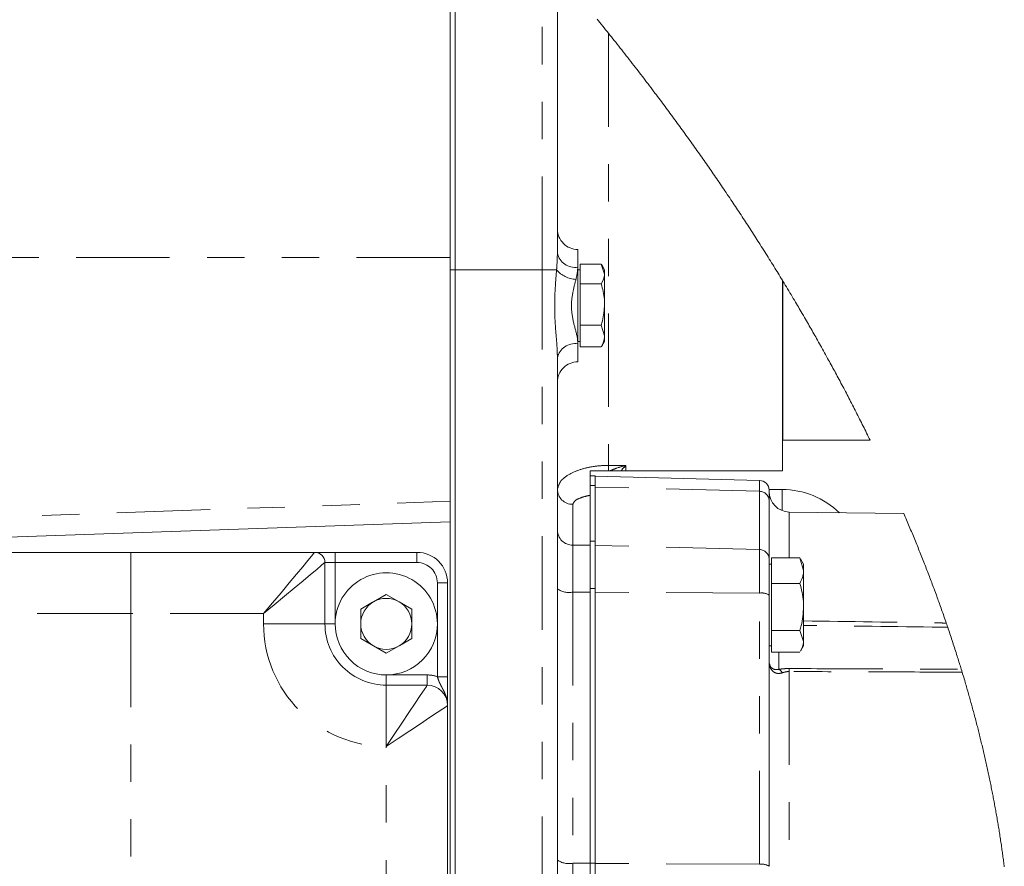
# Model space of a CAD drawing. Units: inches. Extents: x 0.5 to 33.5, y 0.2 to 21.7.
# Drawn here: x 15.2 to 17.9, y 5.5 to 7.7 of the extents above; entities that cross this region are included whole.
import ezdxf

# ---------------------------------------------------------------- set-up
doc = ezdxf.new("R2010")
doc.units = ezdxf.units.IN
doc.header["$MEASUREMENT"] = 0
doc.linetypes.add('PHANTOM', pattern=[0.5, 0.25, -0.05, 0.05, -0.05, 0.05, -0.05])

msp = doc.modelspace()

# ---------------------------------------------------------------- linework, layer by layer
at = {"color": 7, "linetype": 'Continuous', "lineweight": 0}
for p, q in [((16.37276, 8.16351), (16.37276, 7.17032)), ((16.38643, 8.14926), (16.38643, 7.04839)), ((16.65987, 7.84683), (16.65987, 7.09302)), ((16.37276, 7.17032), (16.37276, 7.04839)), ((16.71456, 7.10308), (16.71456, 7.0556)), ((16.72112, 7.0373), (16.72112, 7.06325)), ((16.72112, 7.06325), (16.77731, 7.06325)), ((16.77731, 7.06325), (16.78587, 7.0373)), ((16.78587, 7.0485), (16.77735, 7.06325)), ((16.37276, 7.04839), (16.37276, 6.41169)), ((16.38643, 7.04839), (16.38643, 3.8355)), ((16.38643, 7.04839), (16.38643, 3.8355)), ((16.71456, 6.85044), (16.71456, 7.0556)), ((16.72112, 7.0485), (16.71456, 7.0485)), ((16.72112, 7.01134), (16.72112, 7.0373)), ((16.78587, 7.0373), (16.78587, 7.0485)), ((16.78587, 6.95606), (16.78587, 7.0373)), ((16.72112, 6.95606), (16.72112, 7.01134)), ((16.72112, 7.01134), (16.77731, 7.01134)), ((17.26143, 7.02079), (17.26143, 6.5107)), ((17.26302, 7.01817), (17.26302, 6.59284)), ((16.72112, 6.90078), (16.72112, 6.95606)), ((16.78587, 6.87145), (16.78587, 6.95606)), ((16.72112, 6.90078), (16.77731, 6.90078)), ((16.72112, 6.87145), (16.72112, 6.90078)), ((16.77731, 6.90078), (16.78587, 6.87145)), ((16.71456, 6.85687), (16.72112, 6.85687)), ((16.71456, 6.85044), (16.71456, 6.8023)), ((16.72112, 6.84212), (16.72112, 6.87145)), ((16.77735, 6.84212), (16.78587, 6.85687)), ((16.78587, 6.85687), (16.78587, 6.87145)), ((16.72112, 6.84212), (16.77731, 6.84212)), ((16.77731, 6.84212), (16.77798, 6.84416)), ((16.65987, 6.81326), (16.65987, 4.00227)), ((17.26143, 6.59722), (17.26302, 6.59284)), ((17.26302, 6.59284), (17.49603, 6.59284)), ((16.74759, 6.5107), (16.79659, 6.5107)), ((16.74759, 6.44512), (16.74759, 6.5107)), ((16.79659, 6.5107), (16.8011, 6.5107)), ((16.83012, 6.5107), (16.8011, 6.5107)), ((16.83012, 6.5107), (16.84329, 6.5107)), ((16.84329, 6.5107), (17.26143, 6.5107)), ((16.76126, 6.49703), (16.74759, 6.49703)), ((16.76126, 6.49703), (16.76126, 6.47099)), ((17.20054, 6.48481), (16.76126, 6.49631)), ((16.74759, 6.47099), (16.74759, 6.32192)), ((16.76126, 6.47099), (16.76126, 6.32192)), ((17.22602, 6.46072), (17.2611, 6.46072)), ((17.2261, 6.45857), (17.2261, 6.43013)), ((17.2261, 6.43013), (17.2261, 6.2742)), ((16.37276, 6.41169), (16.37276, 6.37451)), ((17.58643, 6.39603), (17.28001, 6.40039)), ((14.75763, 6.31811), (16.37276, 6.37451)), ((16.37276, 3.67763), (16.37276, 6.37451)), ((16.74759, 6.32192), (16.74759, 6.19558)), ((16.76126, 6.32192), (16.76126, 6.19558)), ((15.0537, 6.29248), (15.51854, 6.29248)), ((15.51854, 6.29248), (16.01073, 6.29248)), ((16.06542, 6.29248), (16.01073, 6.29248)), ((16.06542, 6.29248), (16.28417, 6.29248)), ((17.2261, 6.2742), (17.2261, 6.17779)), ((17.23267, 6.2435), (17.23267, 6.27757)), ((17.23267, 6.27757), (17.30865, 6.27757)), ((17.30865, 6.27757), (17.31842, 6.2435)), ((17.30973, 6.27458), (17.30865, 6.27757)), ((17.31842, 6.26078), (17.31027, 6.27489)), ((16.03807, 6.26513), (16.03807, 6.10107)), ((17.23267, 6.26078), (17.2261, 6.26078)), ((17.23267, 6.20943), (17.23267, 6.2435)), ((17.31842, 6.2435), (17.31842, 6.26078)), ((17.31842, 6.14635), (17.31842, 6.2435)), ((16.3662, 6.21045), (16.3662, 5.95966)), ((16.74759, 6.19558), (16.74759, 5.46029)), ((16.76126, 6.19558), (16.76126, 5.46029)), ((17.23267, 6.14635), (17.23267, 6.20943)), ((17.23267, 6.20943), (17.30865, 6.20943)), ((16.20214, 6.17988), (16.16801, 6.16018)), ((16.23626, 6.16018), (16.20214, 6.17988)), ((16.74759, 6.18588), (16.74759, 5.46029)), ((17.2261, 6.17779), (17.2261, 5.45221)), ((16.13389, 6.14048), (16.13389, 6.10107)), ((16.27039, 6.14048), (16.23626, 6.16018)), ((16.27039, 6.10107), (16.27039, 6.14048)), ((17.23267, 6.08327), (17.23267, 6.14635)), ((17.31842, 6.05426), (17.31842, 6.14635)), ((16.13389, 6.10107), (16.13389, 6.06167)), ((16.27039, 6.06167), (16.27039, 6.10107)), ((17.23267, 6.08327), (17.30865, 6.08327)), ((17.23267, 6.05426), (17.23267, 6.08327)), ((17.30865, 6.08327), (17.31842, 6.05426)), ((16.13389, 6.06167), (16.16801, 6.04197)), ((16.16801, 6.04197), (16.20214, 6.02226)), ((16.20214, 6.02226), (16.23626, 6.04197)), ((17.2261, 6.04203), (17.23267, 6.04203)), ((17.23267, 6.02524), (17.23267, 6.05426)), ((17.31027, 6.02792), (17.31842, 6.04203)), ((17.31842, 6.04203), (17.31842, 6.05426)), ((17.23267, 6.02524), (17.30865, 6.02524)), ((17.22686, 5.9949), (17.22742, 5.99315)), ((16.3662, 5.95966), (16.3662, 5.88837)), ((16.20214, 5.93701), (16.31151, 5.93701)), ((16.3662, 5.88232), (16.3662, 4.15967)), ((16.74759, 5.46029), (16.74759, 4.92438)), ((16.76126, 5.46029), (16.76126, 4.92438))]:
    msp.add_line(p, q, dxfattribs=at)
at = {"color": 8, "linetype": 'PHANTOM', "lineweight": 0}
for p, q in [((16.61885, 7.04839), (16.61885, 7.89446)), ((16.79659, 7.68155), (16.79659, 6.52515)), ((16.37276, 7.08142), (14.75763, 7.08142)), ((16.38643, 7.04839), (16.37276, 7.04839)), ((16.38643, 7.04839), (16.61885, 7.04839)), ((16.61885, 7.04839), (16.61885, 7.04839)), ((16.61885, 3.8355), (16.61885, 7.04839)), ((16.65766, 7.04839), (16.61885, 7.04839)), ((16.79659, 6.52515), (16.84329, 6.52515)), ((16.79659, 6.52515), (16.79659, 6.5107)), ((16.84329, 6.52515), (16.84329, 6.5107)), ((17.20054, 6.45579), (17.20054, 6.48481)), ((16.74759, 6.47099), (16.76126, 6.47099)), ((17.20054, 6.45579), (16.76126, 6.46703)), ((17.20054, 6.29986), (17.20054, 6.45579)), ((17.2611, 6.40405), (17.2611, 6.46072)), ((14.73195, 6.37186), (16.37276, 6.42916)), ((16.70089, 6.42097), (16.70089, 6.31181)), ((17.28001, 6.40039), (17.28001, 6.27757)), ((16.74759, 6.32192), (16.76126, 6.32192)), ((16.70089, 6.31181), (16.70089, 6.18588)), ((16.74759, 6.31181), (16.70089, 6.31181)), ((17.20054, 6.29986), (16.76126, 6.31111)), ((17.20054, 6.18331), (17.20054, 6.29986)), ((15.51854, 6.12842), (15.51854, 6.29248)), ((16.06542, 6.26513), (16.06542, 6.29248)), ((16.28417, 6.26513), (16.28417, 6.29248)), ((16.03807, 6.26513), (16.06542, 6.26513)), ((16.06542, 6.26513), (16.06542, 6.10107)), ((16.28417, 6.26513), (16.06542, 6.26513)), ((16.33885, 6.10107), (16.33885, 6.21045)), ((16.33885, 6.21045), (16.3662, 6.21045)), ((16.74759, 6.19558), (16.76126, 6.19558)), ((16.70089, 6.18588), (16.70089, 5.46029)), ((16.74759, 6.18588), (16.70089, 6.18588)), ((17.20054, 6.18331), (16.76126, 6.18572)), ((17.20054, 5.45772), (17.20054, 6.18331)), ((15.51854, 6.12842), (15.16307, 6.12842)), ((15.51854, 6.12842), (15.51854, 3.91357)), ((15.87401, 6.12842), (15.51854, 6.12842)), ((15.87401, 6.10107), (15.87401, 6.12842)), ((15.87401, 6.10107), (16.03807, 6.10107)), ((16.03807, 6.10107), (16.06542, 6.10107)), ((16.33885, 5.95966), (16.33885, 6.10107)), ((17.25213, 6.02524), (17.25213, 5.97949)), ((16.20214, 5.93701), (16.20214, 5.96435)), ((16.20214, 5.96435), (16.31151, 5.96435)), ((16.31151, 5.93701), (16.31151, 5.96435)), ((16.33885, 5.95966), (16.3662, 5.95966)), ((17.28001, 5.97353), (17.28001, 4.39553)), ((16.20214, 5.77295), (16.20214, 5.93701)), ((16.20214, 4.26904), (16.20214, 5.77295)), ((16.70089, 5.46029), (16.70089, 4.90877)), ((16.74759, 5.46029), (16.70089, 5.46029)), ((16.74759, 5.46029), (16.76126, 5.46029)), ((17.20054, 5.45772), (16.76126, 5.46014)), ((17.20054, 4.91134), (17.20054, 5.45772))]:
    msp.add_line(p, q, dxfattribs=at)
at = {"color": 7, "linetype": 'Continuous', "lineweight": 0, "flags": 128}
for points in [[(17.49603, 6.59284), (17.49373, 6.59755), (17.49142, 6.60226), (17.48911, 6.60697), (17.48679, 6.61168), (17.48447, 6.61639), (17.48218, 6.62101), (17.47988, 6.62563), (17.47758, 6.63026), (17.47528, 6.63488), (17.47292, 6.6396), (17.47055, 6.64431), (17.46818, 6.64903), (17.4658, 6.65374), (17.46342, 6.65846), (17.46103, 6.66317), (17.45863, 6.66789), (17.45623, 6.6726), (17.45382, 6.67731), (17.45141, 6.68203), (17.44899, 6.68674), (17.44656, 6.69145), (17.44413, 6.69616), (17.44169, 6.70087), (17.43945, 6.70519), (17.4372, 6.70951), (17.43495, 6.71382), (17.4327, 6.71814), (17.43044, 6.72246), (17.42817, 6.72677), (17.42569, 6.73148), (17.42321, 6.73619), (17.42072, 6.74089), (17.41823, 6.7456), (17.41572, 6.7503), (17.41322, 6.75501), (17.4107, 6.75971), (17.40839, 6.76402), (17.40608, 6.76833), (17.40376, 6.77264), (17.40144, 6.77695), (17.39911, 6.78126), (17.39677, 6.78557), (17.39444, 6.78988), (17.39209, 6.79419), (17.38974, 6.7985), (17.38739, 6.8028), (17.38503, 6.80711), (17.38267, 6.81141), (17.37988, 6.81649), (17.37708, 6.82156), (17.37427, 6.82663), (17.37146, 6.8317), (17.36885, 6.8364), (17.36623, 6.84109), (17.36361, 6.84578), (17.36099, 6.85047), (17.35835, 6.85516), (17.35572, 6.85985), (17.35307, 6.86454), (17.35064, 6.86884), (17.34821, 6.87314), (17.34577, 6.87743), (17.34333, 6.88173), (17.34088, 6.88603), (17.33843, 6.89032), (17.33597, 6.89461), (17.33351, 6.89891), (17.33104, 6.9032), (17.32857, 6.90749), (17.32609, 6.91178), (17.32361, 6.91607), (17.32068, 6.92113), (17.31774, 6.92618), (17.3148, 6.93124), (17.31185, 6.93629), (17.30934, 6.94058), (17.30682, 6.94486), (17.3043, 6.94915), (17.30178, 6.95343), (17.29925, 6.95771), (17.29672, 6.962), (17.29373, 6.96704), (17.29073, 6.97209), (17.28773, 6.97713), (17.28472, 6.98218), (17.28164, 6.98732), (17.27855, 6.99247), (17.27546, 6.99761), (17.27236, 7.00275), (17.26926, 7.00789), (17.26614, 7.01303), (17.26302, 7.01817), (17.26143, 7.02079), (17.2586, 7.02543), (17.25577, 7.03007), (17.25293, 7.03472), (17.25008, 7.03936), (17.24723, 7.044), (17.24437, 7.04864), (17.24151, 7.05328), (17.23864, 7.05792), (17.23563, 7.06277), (17.23262, 7.06763), (17.22959, 7.07248), (17.22657, 7.07734), (17.22353, 7.08219), (17.22049, 7.08704), (17.21745, 7.09189), (17.21439, 7.09674), (17.21134, 7.10159), (17.20827, 7.10644), (17.2052, 7.11128), (17.20213, 7.11613), (17.19922, 7.12069), (17.19631, 7.12526), (17.1934, 7.12982), (17.19048, 7.13438), (17.18755, 7.13895), (17.18444, 7.14378), (17.18133, 7.14862), (17.17821, 7.15345), (17.17508, 7.15829), (17.17195, 7.16312), (17.16881, 7.16795), (17.16585, 7.1725), (17.16288, 7.17705), (17.15991, 7.18161), (17.15693, 7.18615), (17.15394, 7.1907), (17.15096, 7.19525), (17.14796, 7.1998), (17.14496, 7.20434), (17.14196, 7.20889), (17.13895, 7.21343), (17.13599, 7.21789), (17.13302, 7.22235), (17.13005, 7.2268), (17.12708, 7.23126), (17.12386, 7.23607), (17.12063, 7.24088), (17.1174, 7.24569), (17.11417, 7.2505), (17.11093, 7.2553), (17.10768, 7.2601), (17.10461, 7.26463), (17.10154, 7.26916), (17.09847, 7.27368), (17.09539, 7.27821), (17.0923, 7.28273), (17.08921, 7.28725), (17.08611, 7.29177), (17.08301, 7.29629), (17.07991, 7.30081), (17.0768, 7.30532), (17.07373, 7.30976), (17.07067, 7.31419), (17.0676, 7.31862), (17.06453, 7.32305), (17.06139, 7.32756), (17.05825, 7.33207), (17.05511, 7.33657), (17.05196, 7.34108), (17.0488, 7.34558), (17.0457, 7.35), (17.04259, 7.35442), (17.03948, 7.35884), (17.03636, 7.36326), (17.03318, 7.36776), (17.02999, 7.37227), (17.02679, 7.37677), (17.02359, 7.38127), (17.02039, 7.38577), (17.01718, 7.39027), (17.01396, 7.39476), (17.01056, 7.39952), (17.00715, 7.40428), (17.00373, 7.40903), (17.0003, 7.41378), (16.99688, 7.41853), (16.99344, 7.42328), (16.9902, 7.42776), (16.98695, 7.43223), (16.9837, 7.4367), (16.98045, 7.44117), (16.97718, 7.44564), (16.97392, 7.45011), (16.97065, 7.45458), (16.96737, 7.45904), (16.96409, 7.4635), (16.96081, 7.46796), (16.95758, 7.47234), (16.95434, 7.47672), (16.9511, 7.4811), (16.94786, 7.48547), (16.94455, 7.48993), (16.94124, 7.49438), (16.93792, 7.49883), (16.9346, 7.50328), (16.93128, 7.50772), (16.928, 7.51209), (16.92473, 7.51645), (16.92145, 7.52081), (16.91817, 7.52517), (16.91425, 7.53036), (16.91033, 7.53555), (16.9064, 7.54073), (16.90246, 7.54591), (16.89852, 7.55109), (16.89458, 7.55627), (16.8908, 7.56121), (16.88703, 7.56614), (16.88324, 7.57108), (16.87945, 7.57601), (16.87566, 7.58094), (16.87185, 7.58587), (16.86805, 7.5908), (16.86424, 7.59572), (16.86024, 7.60087), (16.85623, 7.60603), (16.85222, 7.61118), (16.8482, 7.61632), (16.84418, 7.62147), (16.84015, 7.62661), (16.83611, 7.63175), (16.83207, 7.63689), (16.82802, 7.64203), (16.82396, 7.64716), (16.8199, 7.65229), (16.81584, 7.65741), (16.812, 7.66225), (16.80815, 7.66708), (16.8043, 7.6719), (16.80045, 7.67673), (16.79659, 7.68155), (16.79274, 7.68634), (16.78889, 7.69114), (16.78503, 7.69593), (16.78117, 7.70072), (16.77731, 7.7055), (16.77343, 7.71029), (16.76978, 7.71479), (16.76612, 7.7193)], [(17.85511, 5.45053), (17.8546, 5.45458), (17.85411, 5.45841), (17.85362, 5.46223), (17.85312, 5.46606), (17.85262, 5.46988), (17.85211, 5.47371), (17.85159, 5.47759), (17.85106, 5.48146), (17.85053, 5.48534), (17.84999, 5.48922), (17.84945, 5.4931), (17.8489, 5.49698), (17.84834, 5.50086), (17.84778, 5.50475), (17.84719, 5.50881), (17.84659, 5.51288), (17.84598, 5.51696), (17.84537, 5.52103), (17.84475, 5.5251), (17.84413, 5.52917), (17.8435, 5.53325), (17.84286, 5.53732), (17.84222, 5.5414), (17.84157, 5.54548), (17.84092, 5.54956), (17.84026, 5.55364), (17.83963, 5.55749), (17.839, 5.56133), (17.83836, 5.56518), (17.83771, 5.56903), (17.83706, 5.57288), (17.83637, 5.57697), (17.83566, 5.58106), (17.83496, 5.58514), (17.83424, 5.58923), (17.83352, 5.59332), (17.8328, 5.59741), (17.83211, 5.60127), (17.83141, 5.60513), (17.83071, 5.60898), (17.83, 5.61284), (17.82929, 5.6167), (17.82858, 5.62057), (17.82785, 5.62443), (17.82713, 5.62829), (17.82639, 5.63215), (17.82566, 5.63602), (17.82493, 5.63981), (17.82419, 5.64361), (17.82345, 5.64741), (17.8227, 5.65121), (17.82193, 5.65512), (17.82115, 5.65904), (17.82037, 5.66296), (17.81958, 5.66688), (17.81878, 5.6708), (17.81798, 5.67472), (17.81717, 5.67864), (17.81636, 5.68256), (17.8155, 5.68667), (17.81464, 5.69078), (17.81377, 5.69489), (17.8129, 5.699), (17.81202, 5.70311), (17.81113, 5.70722), (17.81024, 5.71134), (17.80934, 5.71545), (17.80844, 5.71957), (17.80753, 5.72369), (17.80661, 5.7278), (17.80569, 5.73192), (17.80482, 5.7358), (17.80394, 5.73969), (17.80305, 5.74357), (17.80216, 5.74746), (17.80127, 5.75134), (17.80031, 5.75546), (17.79935, 5.75959), (17.79839, 5.76371), (17.79741, 5.76784), (17.79644, 5.77196), (17.79545, 5.77609), (17.79452, 5.77998), (17.79358, 5.78387), (17.79264, 5.78776), (17.79169, 5.79165), (17.79073, 5.79555), (17.78977, 5.79944), (17.78881, 5.80333), (17.78784, 5.80723), (17.78686, 5.81112), (17.78589, 5.81502), (17.78492, 5.81885), (17.78395, 5.82267), (17.78297, 5.8265), (17.78199, 5.83033), (17.78092, 5.83447), (17.77985, 5.8386), (17.77877, 5.84274), (17.77769, 5.84688), (17.7766, 5.85101), (17.7755, 5.85515), (17.77446, 5.85906), (17.77342, 5.86296), (17.77237, 5.86686), (17.77132, 5.87077), (17.77026, 5.87467), (17.7692, 5.87858), (17.76813, 5.88248), (17.76706, 5.88639), (17.76598, 5.89029), (17.7649, 5.8942), (17.76383, 5.89804), (17.76275, 5.90188), (17.76168, 5.90572), (17.76059, 5.90956), (17.75948, 5.91347), (17.75837, 5.91738), (17.75725, 5.92129), (17.75613, 5.9252), (17.755, 5.92911), (17.75389, 5.93295), (17.75277, 5.93679), (17.75165, 5.94064), (17.75052, 5.94448), (17.74917, 5.94906), (17.74782, 5.95363), (17.74645, 5.95821), (17.74508, 5.96279), (17.74371, 5.96737), (17.74233, 5.97195), (17.74116, 5.97578), (17.73999, 5.97962), (17.73879, 5.98355), (17.73758, 5.98749), (17.73637, 5.99143), (17.73515, 5.99536), (17.73393, 5.9993), (17.73272, 6.00316), (17.73151, 6.00703), (17.7303, 6.0109), (17.72908, 6.01477), (17.72762, 6.01937), (17.72615, 6.02398), (17.72468, 6.02858), (17.7232, 6.03319), (17.72172, 6.0378), (17.72022, 6.0424), (17.71872, 6.04701), (17.71722, 6.05162), (17.7157, 6.05623), (17.71418, 6.06084), (17.71266, 6.06545), (17.71112, 6.07006), (17.70967, 6.0744), (17.70821, 6.07875), (17.70675, 6.0831), (17.70528, 6.08745), (17.70381, 6.0918), (17.70251, 6.0956), (17.70121, 6.09939), (17.69991, 6.10319), (17.69836, 6.10771), (17.6968, 6.11222), (17.69523, 6.11674), (17.69366, 6.12125), (17.69208, 6.12577), (17.6905, 6.13028), (17.68899, 6.13454), (17.68749, 6.1388), (17.68598, 6.14306), (17.68446, 6.14731), (17.68294, 6.15157), (17.6815, 6.15558), (17.68006, 6.15958), (17.67861, 6.16358), (17.67716, 6.16758), (17.67571, 6.17159), (17.67425, 6.17559), (17.67252, 6.18031), (17.67078, 6.18503), (17.66904, 6.18975), (17.66729, 6.19447), (17.66573, 6.19868), (17.66415, 6.2029), (17.66258, 6.20711), (17.66099, 6.21132), (17.6594, 6.21554), (17.65781, 6.21975), (17.65621, 6.22397), (17.65461, 6.22818), (17.653, 6.2324), (17.65138, 6.23662), (17.64976, 6.24083), (17.64813, 6.24505), (17.6465, 6.24926), (17.64486, 6.25348), (17.64322, 6.2577), (17.64157, 6.26191), (17.63984, 6.26633), (17.63811, 6.27075), (17.63636, 6.27517), (17.63461, 6.27959), (17.63286, 6.284), (17.6311, 6.28842), (17.62941, 6.29264), (17.62772, 6.29686), (17.62602, 6.30107), (17.62432, 6.30529), (17.62261, 6.30951), (17.6209, 6.31373), (17.61918, 6.31795), (17.61746, 6.32216), (17.61564, 6.32658), (17.61383, 6.331), (17.612, 6.33542), (17.61018, 6.33984), (17.60834, 6.34426), (17.6065, 6.34868), (17.60466, 6.3531), (17.6028, 6.35752), (17.60095, 6.36194), (17.59908, 6.36636), (17.59722, 6.37078), (17.59534, 6.3752), (17.59357, 6.37936), (17.59179, 6.38353), (17.59001, 6.3877), (17.58822, 6.39186), (17.58643, 6.39603)], [(16.16801, 6.16018), (16.16559, 6.15878), (16.13389, 6.14048)], [(16.23626, 6.04197), (16.23869, 6.04337), (16.27039, 6.06167)]]:
    msp.add_lwpolyline(points, dxfattribs=at)
at = {"color": 8, "linetype": 'PHANTOM', "lineweight": 0, "flags": 128}
for points in [[(15.87401, 6.12842), (15.89775, 6.1569), (15.92077, 6.18453), (15.94237, 6.21045), (15.96189, 6.23387), (15.97874, 6.25409), (15.99241, 6.2705), (16.00248, 6.28258), (16.00865, 6.28999), (16.01073, 6.29248)], [(15.87401, 6.12842), (15.9025, 6.15216), (15.93012, 6.17518), (15.95604, 6.19677), (15.97947, 6.2163), (15.99969, 6.23315), (16.01609, 6.24682), (16.02818, 6.25689), (16.03558, 6.26306), (16.03807, 6.26513)], [(16.20214, 5.77295), (16.22347, 5.80495), (16.24399, 5.83573), (16.2629, 5.86409), (16.27948, 5.88896), (16.29308, 5.90936), (16.30318, 5.92452), (16.30941, 5.93386), (16.31151, 5.93701)], [(16.3662, 5.88232), (16.36305, 5.88022), (16.35371, 5.874), (16.33855, 5.86389), (16.31814, 5.85029), (16.29328, 5.83371), (16.26492, 5.8148), (16.23414, 5.79428), (16.20214, 5.77295)]]:
    msp.add_lwpolyline(points, dxfattribs=at)
at = {"color": 7, "linetype": 'Continuous', "lineweight": 0}
for centre, radius, start, end in [((16.71456, 7.15776), 0.05469, 179.99986, 270.00014), ((16.71456, 6.74761), 0.05469, 89.99986, 180.00021), ((17.19985, 6.45857), 0.02625, 0.00005, 88.50005), ((17.28079, 6.45508), 0.05469, 180.00007, 269.18412), ((17.2611, 6.24197), 0.21875, 45.68555, 90.00001), ((16.01073, 6.26513), 0.02734, 0.00048, 89.99986), ((16.28417, 6.21045), 0.08203, 0.00004, 89.99996), ((16.20214, 6.10107), 0.13672, 359.99999, 180.00001), ((16.20214, 6.10107), 0.06825, 59.99996, 120.00004), ((16.20214, 6.10107), 0.06825, 120.00015, 179.99968), ((16.20214, 6.10107), 0.06825, 0.00002, 59.99996), ((16.20214, 6.10107), 0.16406, 179.99987, 270.00009), ((16.20214, 6.10107), 0.13672, 179.99993, 270.00005), ((16.20214, 6.10107), 0.06825, 180.0003, 239.99985), ((16.20214, 6.10107), 0.13672, 269.99995, 0.00007), ((16.20214, 6.10107), 0.06825, 300.00004, 359.99999), ((16.20214, 6.10107), 0.06825, 239.99996, 300.00004), ((16.31151, 5.88232), 0.05469, 0.00003, 89.99993)]:
    msp.add_arc(centre, radius, start, end, dxfattribs=at)
at = {"color": 8, "linetype": 'PHANTOM', "lineweight": 0}
for centre, radius, start, end in [((16.70729, 7.10364), 0.04859, 192.62823, 278.60415), ((16.71384, 7.09708), 0.07434, 220.91462, 266.57688), ((16.7072, 6.80245), 0.04855, 81.29033, 167.13089), ((16.70043, 6.46153), 0.04057, 180.65383, 270.63947), ((17.20016, 6.42985), 0.02594, 0.63151, 89.16177), ((16.70043, 6.35237), 0.04057, 180.65376, 270.63953), ((17.20016, 6.27392), 0.02594, 0.63139, 89.16188), ((16.28417, 6.21045), 0.05469, 360, 89.99997), ((16.69108, 6.24114), 0.05613, 236.21252, 280.0566), ((17.20651, 6.14899), 0.03484, 55.78465, 99.87342), ((16.20214, 6.10107), 0.32812, 179.99998, 270), ((17.24312, 5.96173), 0.01991, 24.29372, 63.11454), ((17.00032, 5.97247), 0.2797, 0.21881, 1.856), ((16.31151, 5.88232), 0.08203, 70.52867, 90.00006), ((16.69108, 5.51556), 0.05613, 236.21242, 280.05661), ((17.20651, 5.4234), 0.03484, 55.78491, 99.87316)]:
    msp.add_arc(centre, radius, start, end, dxfattribs=at)
for points, knots in [([(16.65766, 7.04839), (16.65781, 7.05032), (16.65898, 7.06517), (16.65946, 7.08006), (16.65987, 7.09302)], [0, 0, 0, 0, 0.1298774, 1, 1, 1, 1]), ([(16.65987, 6.81326), (16.65975, 6.81896), (16.65926, 6.84302), (16.65497, 6.88612), (16.65171, 6.94322), (16.65347, 6.99769), (16.65637, 7.03278), (16.65766, 7.04839)], [0, 0, 0, 0, 0.0725543, 0.3065807, 0.5513988, 0.800491, 1, 1, 1, 1]), ([(16.71456, 7.0556), (16.71356, 7.04605), (16.7124, 7.03503), (16.70976, 7.0243), (16.7094, 7.02287)], [0, 0, 0, 0, 0.8665702, 1, 1, 1, 1]), ([(16.7094, 7.02287), (16.7064, 7.01149), (16.69973, 6.9862), (16.6955, 6.94553), (16.70321, 6.9035), (16.71311, 6.8726), (16.71428, 6.85463), (16.71456, 6.85044)], [0, 0, 0, 0, 0.2016675, 0.4480358, 0.6920735, 0.9282392, 1, 1, 1, 1]), ([(16.65987, 6.46107), (16.66218, 6.46917), (16.66553, 6.48095), (16.68312, 6.49677), (16.70635, 6.50965), (16.73855, 6.51944), (16.76881, 6.52439), (16.78814, 6.52492), (16.79659, 6.52515)], [0, 0, 0, 0, 0.1516972, 0.220694, 0.432237, 0.6409908, 0.8430975, 1, 1, 1, 1]), ([(16.8011, 6.5107), (16.80651, 6.51307), (16.82008, 6.51901), (16.83447, 6.5231), (16.84322, 6.52513), (16.84329, 6.52515)], [0, 0, 0, 0, 0.3964748, 0.9950201, 1, 1, 1, 1]), ([(16.84329, 6.52515), (16.84326, 6.52512), (16.83871, 6.52063), (16.83431, 6.5158), (16.8302, 6.5108), (16.83012, 6.5107)], [0, 0, 0, 0, 0.0077008, 0.9797493, 1, 1, 1, 1]), ([(16.74759, 6.44512), (16.74297, 6.44419), (16.73302, 6.44219), (16.71974, 6.43759), (16.70665, 6.43212), (16.70279, 6.42466), (16.70089, 6.42097)], [0, 0, 0, 0, 0.2573859, 0.5540412, 0.7793208, 1, 1, 1, 1]), ([(17.31842, 6.10904), (17.44072, 6.10725), (17.56789, 6.1054), (17.69505, 6.10327), (17.69991, 6.10319)], [0, 0, 0, 0, 0.9617787, 1, 1, 1, 1]), ([(17.70381, 6.0918), (17.6976, 6.09189), (17.56914, 6.09381), (17.44067, 6.09547), (17.31842, 6.09706)], [0, 0, 0, 0, 0.0483163, 1, 1, 1, 1]), ([(17.26127, 5.96992), (17.25707, 5.96895), (17.24899, 5.96709), (17.23714, 5.97218), (17.22907, 5.98217), (17.22642, 5.99215), (17.22611, 5.99825), (17.2261, 5.99981), (17.2261, 5.99988)], [0, 0, 0, 0, 0.2309304, 0.4447924, 0.6649212, 0.9149747, 0.9959038, 1, 1, 1, 1]), ([(17.22742, 5.99315), (17.22785, 5.99134), (17.22894, 5.98679), (17.23459, 5.98129), (17.24302, 5.97797), (17.24901, 5.97897), (17.25213, 5.97949)], [0, 0, 0, 0, 0.1732599, 0.4365292, 0.7065408, 1, 1, 1, 1]), ([(17.25213, 5.97949), (17.25566, 5.97995), (17.26486, 5.98116), (17.27415, 5.98139), (17.27987, 5.98152)], [0, 0, 0, 0, 0.38382002, 1, 1, 1, 1]), ([(17.27987, 5.98152), (17.3584, 5.98112), (17.51178, 5.98033), (17.66516, 5.97985), (17.73999, 5.97962)], [0, 0, 0, 0, 0.5120566, 1, 1, 1, 1]), ([(16.3662, 5.88232), (16.3662, 5.88238), (16.3662, 5.88341), (16.36613, 5.88636), (16.36582, 5.89021), (16.36515, 5.8949), (16.36425, 5.89947), (16.36258, 5.90562), (16.36015, 5.91243), (16.35685, 5.9198), (16.35316, 5.92702), (16.35004, 5.93287), (16.34767, 5.93746), (16.34602, 5.94079), (16.34444, 5.9442), (16.34304, 5.94747), (16.34182, 5.95058), (16.34075, 5.95354), (16.33975, 5.95657), (16.33916, 5.95863), (16.33885, 5.95966)], [0, 0, 0, 0, 0.0022977, 0.0371321, 0.1070026, 0.1420388, 0.2087638, 0.275649, 0.3729377, 0.4703796, 0.5683008, 0.6664182, 0.7108718, 0.7556699, 0.8010566, 0.8470942, 0.8844419, 0.9222919, 0.9609389, 1, 1, 1, 1]), ([(17.28001, 5.97353), (17.27744, 5.97341), (17.27354, 5.97323), (17.26727, 5.97193), (17.26364, 5.97072), (17.26127, 5.96992)], [0, 0, 0, 0, 0.402044, 0.6090153, 1, 1, 1, 1]), ([(17.74233, 5.97195), (17.66676, 5.97212), (17.51265, 5.97248), (17.35855, 5.97318), (17.28001, 5.97353)], [0, 0, 0, 0, 0.4903653, 1, 1, 1, 1])]:
    msp.add_open_spline(points, degree=3, knots=knots, dxfattribs=at)
at = {"color": 7, "linetype": 'Continuous', "lineweight": 0}
for points, knots in [([(16.78587, 7.0373), (16.78586, 7.03668), (16.78572, 7.02753), (16.78137, 7.01915), (16.77731, 7.01134)], [0, 0, 0, 0, 0.06732922, 1, 1, 1, 1]), ([(16.77731, 7.01134), (16.78083, 6.99723), (16.78538, 6.97899), (16.78578, 6.96029), (16.78587, 6.95606)], [0, 0, 0, 0, 0.77396823, 1, 1, 1, 1]), ([(16.78587, 6.95606), (16.78477, 6.94115), (16.78339, 6.92244), (16.77834, 6.90444), (16.77731, 6.90078)], [0, 0, 0, 0, 0.796403, 1, 1, 1, 1]), ([(16.78587, 6.87145), (16.78586, 6.87075), (16.78573, 6.86053), (16.78137, 6.851), (16.77731, 6.84212)], [0, 0, 0, 0, 0.0680923, 1, 1, 1, 1]), ([(17.31842, 6.2435), (17.31841, 6.24269), (17.31826, 6.23083), (17.31328, 6.21975), (17.30865, 6.20943)], [0, 0, 0, 0, 0.06819507, 1, 1, 1, 1]), ([(17.30865, 6.20943), (17.31264, 6.19345), (17.31784, 6.17264), (17.31831, 6.1513), (17.31842, 6.14635)], [0, 0, 0, 0, 0.7681572, 1, 1, 1, 1]), ([(17.31842, 6.14635), (17.31719, 6.1295), (17.31563, 6.10814), (17.30986, 6.0876), (17.30865, 6.08327)], [0, 0, 0, 0, 0.7889901, 1, 1, 1, 1]), ([(17.31842, 6.05426), (17.31841, 6.05357), (17.31828, 6.04437), (17.31384, 6.03599), (17.30973, 6.02823)], [0, 0, 0, 0, 0.0749426, 1, 1, 1, 1])]:
    msp.add_open_spline(points, degree=3, knots=knots, dxfattribs=at)

doc.saveas('drawing.dxf')
